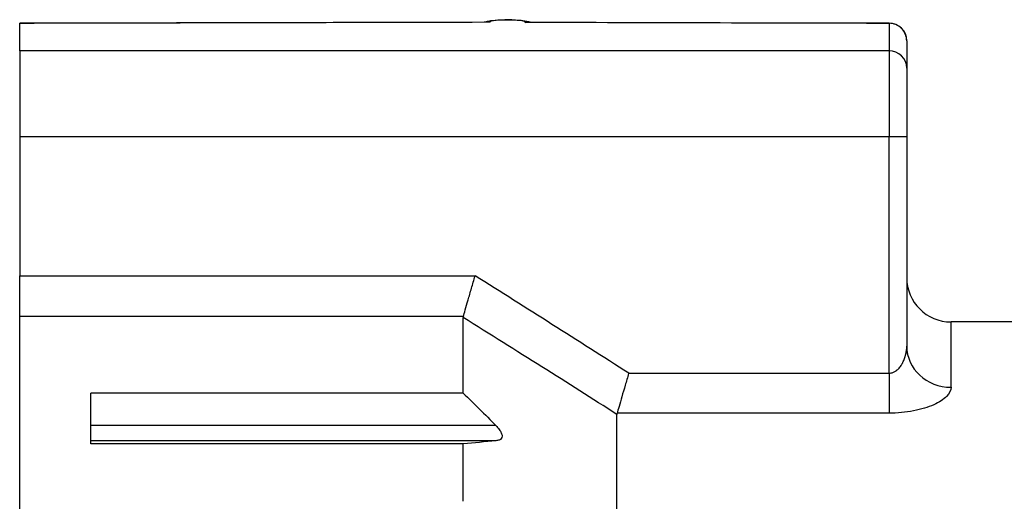
# Model space of a CAD drawing. Units: millimetres. Extents: x 0 to 391, y 0 to 281.
# Drawn here: x 256 to 268, y 190 to 196 of the extents above; entities that cross this region are included whole.
import ezdxf

# ---------------------------------------------------------------- set-up
doc = ezdxf.new("R2010")
doc.units = ezdxf.units.MM
doc.header["$LTSCALE"] = 0.2
doc.layers.add('TK3', color=5, linetype='Continuous', lineweight=25)

msp = doc.modelspace()

# ---------------------------------------------------------------- linework, layer by layer
at = {"layer": 'TK3'}
for p, q in [((261.73, 195.762), (256.43, 195.749)), ((256.43, 195.752), (256.43, 195.749)), ((256.43, 195.439), (256.43, 195.749)), ((266.23, 195.749), (262.129, 195.759)), ((266.23, 195.749), (266.23, 195.439)), ((266.43, 195.551), (266.43, 195.245)), ((266.23, 195.439), (256.43, 195.439)), ((256.43, 195.439), (256.43, 194.471)), ((266.23, 195.439), (266.23, 194.471)), ((266.43, 195.245), (266.43, 194.471)), ((266.23, 194.471), (256.43, 194.471)), ((256.43, 194.471), (256.43, 192.903)), ((266.43, 194.471), (266.23, 194.471)), ((266.23, 191.805), (266.23, 194.471)), ((266.43, 194.471), (266.43, 192.111)), ((256.43, 192.903), (261.564, 192.903)), ((256.43, 170.383), (256.43, 192.903)), ((261.431, 192.444), (256.43, 192.444)), ((261.43, 191.581), (261.43, 192.433)), ((266.93, 191.646), (266.93, 192.383)), ((278, 192.383), (266.93, 192.383)), ((263.296, 191.805), (266.23, 191.805)), ((263.296, 191.805), (263.296, 191.805)), ((266.23, 191.805), (266.23, 191.354)), ((257.23, 191.008), (257.23, 191.581)), ((261.43, 191.581), (257.23, 191.581)), ((263.162, 171.383), (263.162, 191.341)), ((266.23, 191.354), (263.164, 191.354)), ((261.797, 191.215), (257.23, 191.215)), ((261.797, 191.043), (257.23, 191.043)), ((261.43, 191.008), (257.23, 191.008)), ((261.43, 190.361), (261.43, 191.008))]:
    msp.add_line(p, q, dxfattribs=at)
for centre, radius, start, end in [((120.223, -31.952), 265.588, 57.40472, 57.84717), ((266.93, 192.883), 0.5, 180, 270)]:
    msp.add_arc(centre, radius, start, end, dxfattribs=at)
for centre, major_axis, ratio, start_param, end_param in [((266.23, 195.552), (0.2, 0), 0.999848, 0, 1.568059), ((266.23, 195.452), (0, 0.3), 0.011755, 0.000016, 0.138444), ((266.23, 195.452), (0, 0.3), 0.011755, 6.265803, 6.283201), ((266.23, 195.551), (0.2, 0), 0.990423, 6.283185, 7.853982), ((266.23, 195.245), (0.2, 0), 0.968246, 0, 1.570796), ((261.558, 192.426), (0.128, -0.01), 0.554908, 3.027891, 3.184691), ((266.93, 192.111), (-0.5, 0), 0.929754, 0, 1.570796), ((263.328, 191.328), (-0.166, 0.017), 0.530968, 6.185767, 6.337999)]:
    msp.add_ellipse(centre, major_axis=major_axis, ratio=ratio, start_param=start_param, end_param=end_param, dxfattribs=at)
for points in [[(256.43, 195.752), (258.184, 195.756), (259.939, 195.76), (261.694, 195.764)], [(262.168, 195.762), (263.522, 195.759), (264.876, 195.755), (266.23, 195.752)], [(263.162, 191.341), (262.613, 191.69), (262.036, 192.054), (261.43, 192.433)], [(266.43, 192.111), (266.43, 192.081), (266.427, 192.052), (266.42, 192.021)], [(261.43, 191.581), (261.554, 191.461), (261.676, 191.339), (261.797, 191.215)], [(261.797, 191.043), (261.676, 191.031), (261.554, 191.02), (261.43, 191.008)]]:
    msp.add_open_spline(points, degree=3, dxfattribs=at)
for points, knots in [([(261.667, 195.764), (261.683, 195.769), (261.699, 195.772), (261.752, 195.781), (261.79, 195.785), (261.855, 195.788), (261.878, 195.789), (261.934, 195.79), (261.966, 195.79), (262.025, 195.787), (262.053, 195.786), (262.11, 195.781), (262.139, 195.777), (262.179, 195.768), (262.19, 195.765), (262.201, 195.762)], [0.00321254, 0.00321254, 0.00321254, 0.00321254, 0.00919358, 0.00919358, 0.02273031, 0.02273031, 0.02985708, 0.02985708, 0.03936157, 0.03936157, 0.04816777, 0.04816777, 0.0589743, 0.0589743, 0.06299376, 0.06299376, 0.06299376, 0.06299376]), ([(261.667, 195.764), (261.683, 195.769), (261.699, 195.772), (261.752, 195.781), (261.791, 195.785), (261.856, 195.788), (261.879, 195.789), (261.935, 195.79), (261.968, 195.79), (262.027, 195.787), (262.054, 195.786), (262.111, 195.78), (262.14, 195.777), (262.179, 195.768), (262.19, 195.765), (262.201, 195.762)], [0.00321259, 0.00321259, 0.00321259, 0.00321259, 0.00920418, 0.00920418, 0.02275899, 0.02275899, 0.02992788, 0.02992788, 0.0395239, 0.0395239, 0.04828106, 0.04828106, 0.05910124, 0.05910124, 0.06299049, 0.06299049, 0.06299049, 0.06299049]), ([(261.73, 195.762), (261.724, 195.762), (261.719, 195.763), (261.707, 195.764), (261.7, 195.764), (261.694, 195.764)], [-0.002382335, -0.002382335, -0.002382335, -0.002382335, 0, 0, 0.002936907, 0.002936907, 0.002936907, 0.002936907]), ([(262.129, 195.759), (262.134, 195.767), (262.118, 195.774), (262.083, 195.779), (262.047, 195.784), (261.994, 195.787), (261.939, 195.788), (261.884, 195.788), (261.828, 195.785), (261.79, 195.781), (261.751, 195.776), (261.729, 195.769), (261.73, 195.762)], [0.0000113, 0.0000113, 0.0000113, 0.0000113, 0.2488997, 0.2488997, 0.2488997, 0.5, 0.5, 0.5, 0.75, 0.75, 0.75, 0.9999887, 0.9999887, 0.9999887, 0.9999887]), ([(262.129, 195.759), (262.135, 195.76), (262.141, 195.761), (262.154, 195.762), (262.161, 195.762), (262.168, 195.762)], [-0.055409262, -0.055409262, -0.055409262, -0.055409262, -0.052993059, -0.052993059, -0.049839724, -0.049839724, -0.049839724, -0.049839724]), ([(261.431, 192.444), (261.437, 192.463), (261.444, 192.488), (261.462, 192.551), (261.473, 192.589), (261.497, 192.671), (261.51, 192.716), (261.536, 192.808), (261.55, 192.854), (261.563, 192.901), (261.564, 192.902), (261.564, 192.903)], [-0.05959082, -0.05959082, -0.05959082, -0.05959082, -0.04500596, -0.04500596, -0.02968597, -0.02968597, -0.01454256, -0.01454256, 0, 0, 0.00027636, 0.00027636, 0.00027636, 0.00027636]), ([(266.23, 191.805), (266.246, 191.805), (266.263, 191.808), (266.28, 191.816), (266.29, 191.82), (266.3, 191.825), (266.309, 191.832), (266.312, 191.834), (266.314, 191.836), (266.316, 191.838), (266.32, 191.841), (266.325, 191.845), (266.328, 191.848), (266.338, 191.857), (266.349, 191.869), (266.359, 191.882), (266.364, 191.889), (266.369, 191.897), (266.374, 191.905), (266.376, 191.908), (266.378, 191.912), (266.38, 191.916), (266.383, 191.92), (266.386, 191.926), (266.387, 191.928), (266.393, 191.94), (266.399, 191.954), (266.404, 191.969), (266.407, 191.976), (266.41, 191.984), (266.412, 191.992), (266.413, 191.996), (266.414, 192), (266.416, 192.004), (266.417, 192.009), (266.418, 192.014), (266.419, 192.019), (266.426, 192.049), (266.43, 192.08), (266.43, 192.111)], [0, 0, 0, 0, 0.125, 0.125, 0.125, 0.200262, 0.200262, 0.200262, 0.21875, 0.21875, 0.21875, 0.25, 0.25, 0.25, 0.375, 0.375, 0.375, 0.44029, 0.44029, 0.44029, 0.46875, 0.46875, 0.46875, 0.5, 0.5, 0.5, 0.625, 0.625, 0.625, 0.6875, 0.6875, 0.6875, 0.713698, 0.713698, 0.713698, 0.75, 0.75, 0.75, 1, 1, 1, 1]), ([(263.296, 191.805), (263.296, 191.804), (263.295, 191.803), (263.282, 191.757), (263.269, 191.712), (263.243, 191.624), (263.23, 191.58), (263.207, 191.5), (263.196, 191.463), (263.177, 191.4), (263.17, 191.374), (263.164, 191.354)], [-0.00027005, -0.00027005, -0.00027005, -0.00027005, 0, 0, 0.0140832, 0.0140832, 0.02870908, 0.02870908, 0.04350922, 0.04350922, 0.05764106, 0.05764106, 0.05764106, 0.05764106]), ([(266.93, 191.646), (266.93, 191.612), (266.913, 191.578), (266.879, 191.544), (266.845, 191.509), (266.797, 191.478), (266.734, 191.449), (266.67, 191.421), (266.596, 191.397), (266.507, 191.38), (266.418, 191.363), (266.325, 191.354), (266.23, 191.354)], [0, 0, 0, 0, 0.244684, 0.244684, 0.244684, 0.492791, 0.492791, 0.492791, 0.745135, 0.745135, 0.745135, 1, 1, 1, 1]), ([(261.797, 191.215), (261.811, 191.2), (261.825, 191.185), (261.846, 191.157), (261.854, 191.144), (261.865, 191.119), (261.868, 191.107), (261.868, 191.086), (261.865, 191.077), (261.854, 191.062), (261.846, 191.056), (261.825, 191.047), (261.811, 191.045), (261.797, 191.043)], [0.19113125, 0.19113125, 0.19113125, 0.19113125, 0.19738268, 0.19738268, 0.20291904, 0.20291904, 0.2084554, 0.2084554, 0.21399176, 0.21399176, 0.21952812, 0.21952812, 0.22577955, 0.22577955, 0.22577955, 0.22577955])]:
    msp.add_open_spline(points, degree=3, knots=knots, dxfattribs=at)

doc.saveas('drawing.dxf')
